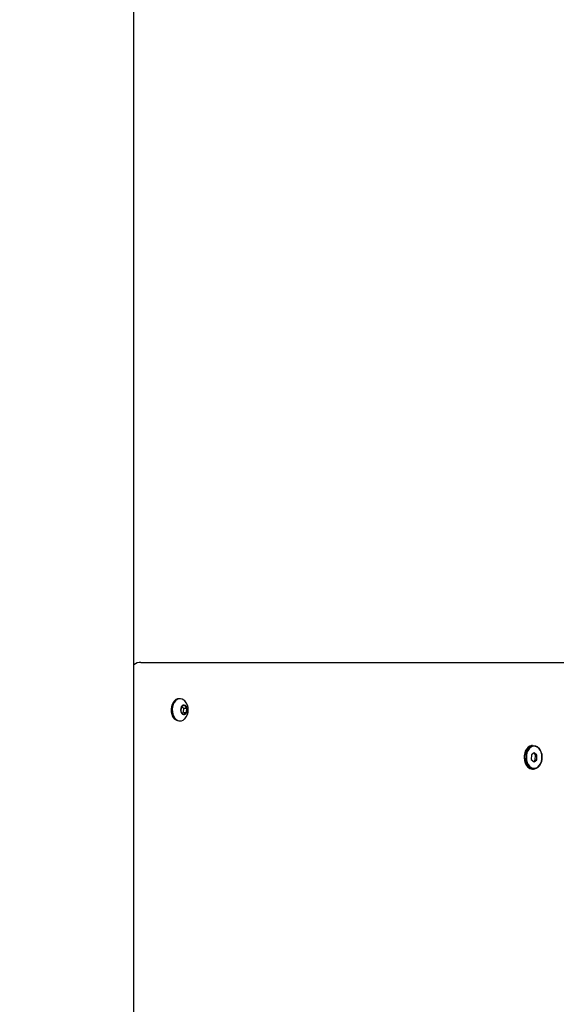
# Model space of a CAD drawing. Units: millimetres. Extents: x 1273 to 23485, y 8313 to 31241.
# Drawn here: x 16861 to 17201, y 27016 to 27638 of the extents above; entities that cross this region are included whole.
import ezdxf

# ---------------------------------------------------------------- set-up
doc = ezdxf.new("R2010")
doc.units = ezdxf.units.MM
doc.header["$LTSCALE"] = 120
doc.linetypes.add('SLD-Сплошная', pattern=[0])
doc.layers.add('THICK_LINE', color=7, linetype='SLD-Сплошная', lineweight=25)
doc.styles.add('SLDTEXTSTYLE0', font='TXT', dxfattribs={"width": 0.605})
doc.dimstyles.new('SLDDIMSTYLE3', dxfattribs={"dimtxt": 600, "dimasz": 600, "dimexe": 0, "dimexo": 0.0625, "dimgap": 150, "dimtad": 0, "dimtih": 1, "dimtoh": 1, "dimdec": 0, "dimrnd": 1e-09, "dimzin": 12, "dimdsep": 46, "dimtxsty": 'SLDTEXTSTYLE0', "dimsah": 1, "dimcen": 0.09, "dimadec": 0, "dimazin": 3, "dimtfac": 1, "dimtofl": 0, "dimtmove": 0, "dimatfit": 3, "dimfxl": 1, "dimfrac": 2, "dimtolj": 1, "dimtzin": 12, "dimarcsym": 0})
doc.dimstyles.new('SLDDIMSTYLE4', dxfattribs={"dimtxt": 600, "dimasz": 600, "dimexe": 0, "dimexo": 0.0625, "dimgap": 150, "dimtad": 0, "dimtih": 1, "dimtoh": 1, "dimdec": 1, "dimrnd": 1e-09, "dimzin": 12, "dimdsep": 46, "dimtxsty": 'SLDTEXTSTYLE0', "dimsah": 1, "dimcen": 0.09, "dimadec": 0, "dimazin": 3, "dimtfac": 1, "dimtofl": 0, "dimtmove": 0, "dimatfit": 3, "dimfxl": 1, "dimfrac": 2, "dimtolj": 1, "dimtzin": 12, "dimarcsym": 0})

# ---------------------------------------------------------------- blocks, each defined once
blk = doc.blocks.new('_D_16')
at = {"layer": 'THICK_LINE'}
for p, q in [((20689.76, 26775.32), (20089.76, 26461.79)), ((20689.76, 26775.32), (21289.76, 26775.32)), ((21049.76, 26011.46), (21049.76, 26775.32)), ((20089.76, 26461.79), (17493.93, 26461.79))]:
    blk.add_line(p, q, dxfattribs=at)
blk.add_solid([(21049.76, 26775.32), (20929.76, 26175.32), (21169.76, 26175.32)], dxfattribs=at)
at = {"layer": 'THICK_LINE', "insert": (21289.76, 27085.43), "char_height": 600, "attachment_point": 1, "style": 'SLDTEXTSTYLE0'}
blk.add_mtext('1230', dxfattribs=at)
blk = doc.blocks.new('_D_17')
at = {"layer": 'THICK_LINE'}
for p, q in [((20689.76, 27571.35), (20089.76, 26761.51)), ((20689.76, 27571.35), (21289.76, 27571.35)), ((21049.76, 26775.32), (21049.76, 27571.35)), ((20089.76, 26761.51), (13183.85, 26761.51))]:
    blk.add_line(p, q, dxfattribs=at)
blk.add_solid([(21049.76, 27571.35), (20929.76, 26971.35), (21169.76, 26971.35)], dxfattribs=at)
at = {"layer": 'THICK_LINE', "insert": (21289.76, 27881.45), "char_height": 600, "attachment_point": 1, "style": 'SLDTEXTSTYLE0'}
blk.add_mtext('1530', dxfattribs=at)
blk = doc.blocks.new('_D_18')
at = {"layer": 'THICK_LINE'}
for p, q in [((20689.76, 28335.21), (20089.76, 27761.79)), ((20689.76, 28335.21), (21289.76, 28335.21)), ((21049.76, 27571.35), (21049.76, 28335.21)), ((20089.76, 27761.79), (10313.43, 27761.79))]:
    blk.add_line(p, q, dxfattribs=at)
blk.add_solid([(21049.76, 28335.21), (20929.76, 27735.21), (21169.76, 27735.21)], dxfattribs=at)
at = {"layer": 'THICK_LINE', "insert": (21289.76, 28645.31), "char_height": 600, "attachment_point": 1, "style": 'SLDTEXTSTYLE0'}
blk.add_mtext('2530', dxfattribs=at)
blk = doc.blocks.new('_D_19')
at = {"layer": 'THICK_LINE'}
for p, q in [((20689.76, 29115.15), (20089.76, 28761.79)), ((20689.76, 29115.15), (21289.76, 29115.15)), ((21049.76, 28335.21), (21049.76, 29115.15)), ((20089.76, 28761.79), (9677.74, 28761.79))]:
    blk.add_line(p, q, dxfattribs=at)
blk.add_solid([(21049.76, 29115.15), (20929.76, 28515.15), (21169.76, 28515.15)], dxfattribs=at)
at = {"layer": 'THICK_LINE', "insert": (21289.76, 29425.26), "char_height": 600, "attachment_point": 1, "style": 'SLDTEXTSTYLE0'}
blk.add_mtext('3530', dxfattribs=at)

msp = doc.modelspace()

# ---------------------------------------------------------------- linework, layer by layer
at = {"color": 7, "linetype": 'SLD-Сплошная', "lineweight": 25}
for p, q in [((16933.3, 26815.91), (16933.3, 28189.72)), ((16937.79, 27231.79), (16941.33, 27231.79)), ((16941.33, 27231.79), (17212.15, 27231.79)), ((16961.83, 27208.79), (16961.83, 27208.79)), ((16963.33, 27203.54), (16963.06, 27200.68)), ((16965.21, 27204.65), (16963.33, 27203.54)), ((16964.99, 27202.89), (16963.33, 27203.54)), ((16964.73, 27200.03), (16964.99, 27202.89)), ((16964.99, 27202.89), (16966.83, 27202.89)), ((16966.83, 27202.89), (16965.21, 27204.65)), ((16966.57, 27200.03), (16966.83, 27202.89)), ((16963.06, 27200.68), (16964.68, 27198.93)), ((16964.68, 27198.93), (16966.57, 27200.03)), ((16964.73, 27200.03), (16964.73, 27200.03)), ((16964.73, 27200.03), (16966.57, 27200.03)), ((16961.83, 27194.79), (16962.54, 27194.79)), ((17185.63, 27179.29), (17185.63, 27179.29)), ((17184.96, 27173.31), (17184.89, 27170.43)), ((17186.76, 27174.67), (17184.96, 27173.31)), ((17188.49, 27173.15), (17186.76, 27174.67)), ((17186.76, 27174.67), (17187.27, 27173.15)), ((17187.27, 27173.15), (17187.21, 27170.26)), ((17187.27, 27173.15), (17188.49, 27173.15)), ((17188.43, 27170.26), (17188.49, 27173.15)), ((17184.89, 27170.43), (17186.63, 27168.9)), ((17186.63, 27168.9), (17188.43, 27170.26)), ((17187.21, 27170.26), (17186.63, 27168.9)), ((17187.21, 27170.26), (17188.43, 27170.26)), ((17185.63, 27164.29), (17186.34, 27164.29))]:
    msp.add_line(p, q, dxfattribs=at)
at = {"color": 7, "linetype": 'SLD-Сплошная', "lineweight": 25, "flags": 128}
for points in [[(16961.83, 27208.79), (16961, 27208.69), (16959.94, 27208.25), (16958.97, 27207.5), (16958.14, 27206.45), (16957.5, 27205.17), (16957.08, 27203.72), (16956.89, 27202.18), (16956.95, 27200.61), (16957.26, 27199.11)], [(16965.5, 27207.4), (16964.93, 27207.92), (16963.91, 27208.52), (16962.82, 27208.78), (16961.71, 27208.69), (16960.65, 27208.25), (16959.68, 27207.5), (16958.85, 27206.45), (16958.21, 27205.17), (16957.78, 27203.72), (16957.6, 27202.18), (16957.66, 27200.61), (16957.97, 27199.11)], [(16962.99, 27200.64), (16963.38, 27199.76), (16963.97, 27199.13), (16964.67, 27198.81), (16965.41, 27198.86), (16966.09, 27199.26), (16966.63, 27199.96), (16966.97, 27200.89), (16967.06, 27201.92), (16966.9, 27202.94), (16966.51, 27203.82), (16965.92, 27204.45), (16965.22, 27204.76), (16964.49, 27204.72), (16963.8, 27204.32), (16963.26, 27203.61), (16962.92, 27202.69), (16962.83, 27201.66), (16962.99, 27200.64)], [(16957.97, 27199.11), (16958.51, 27197.74), (16959.24, 27196.57), (16960.15, 27195.66), (16961.17, 27195.06), (16962.27, 27194.8), (16963.37, 27194.89), (16964.44, 27195.32), (16965.41, 27196.08), (16965.5, 27196.17)], [(17185.63, 27179.29), (17185.04, 27179.24), (17183.92, 27178.89), (17182.88, 27178.2), (17181.97, 27177.22), (17181.23, 27175.98), (17180.7, 27174.54), (17180.4, 27172.98), (17180.34, 27171.36), (17180.53, 27169.76), (17180.96, 27168.25)], [(17191.02, 27175.32), (17191.45, 27173.82), (17191.63, 27172.22), (17191.58, 27170.6), (17191.27, 27169.03), (17190.74, 27167.6), (17190, 27166.36), (17189.09, 27165.37), (17188.05, 27164.69), (17186.93, 27164.33), (17185.78, 27164.33), (17184.66, 27164.67), (17183.62, 27165.35), (17182.71, 27166.33), (17181.96, 27167.56), (17181.42, 27168.99), (17181.11, 27170.55), (17181.04, 27172.17), (17181.23, 27173.77), (17181.65, 27175.28), (17182.29, 27176.63), (17183.12, 27177.74), (17184.1, 27178.58), (17185.18, 27179.11), (17186.32, 27179.29), (17187.46, 27179.12), (17188.55, 27178.6), (17189.54, 27177.77), (17190.37, 27176.66), (17191.02, 27175.32)], [(17191.06, 27175.09), (17190.43, 27176.38), (17189.62, 27177.44), (17188.65, 27178.22), (17187.59, 27178.67), (17186.49, 27178.78), (17185.39, 27178.54), (17184.36, 27177.96), (17183.45, 27177.07), (17182.7, 27175.92), (17182.15, 27174.56), (17181.83, 27173.06), (17181.75, 27171.5), (17181.92, 27169.95), (17182.33, 27168.49), (17182.96, 27167.2), (17183.77, 27166.14), (17184.74, 27165.36), (17185.8, 27164.9), (17186.9, 27164.79), (17188, 27165.03), (17189.03, 27165.61), (17189.94, 27166.5), (17190.69, 27167.66), (17191.24, 27169.02), (17191.56, 27170.52), (17191.64, 27172.08), (17191.47, 27173.63), (17191.06, 27175.09)]]:
    msp.add_lwpolyline(points, dxfattribs=at)
at = {"color": 7, "linetype": 'SLD-Сплошная', "lineweight": 25}
for centre, radius, start, end in [((16937.67, 27224.66), 7.13, 89.03949, 127.85434), ((16959.58, 27201.79), 8.15, 316.4984, 43.5016), ((16962.39, 27199.95), 5.19, 189.37722, 263.88918), ((17186.14, 27169.63), 5.36, 194.82715, 264.58864)]:
    msp.add_arc(centre, radius, start, end, dxfattribs=at)

# ---------------------------------------------------------------- dimensions: what is measured, and where the dimension line sits
at = {"layer": 'THICK_LINE'}
for feature_location, offset, dimstyle, picture, middle in [((9677.74, 28761.79), (11612.02, 353.36), 'SLDDIMSTYLE3', '_D_19', (22041.42, 29115.15)), ((10313.43, 27761.79), (10976.33, 573.42), 'SLDDIMSTYLE3', '_D_18', (22041.42, 28335.21)), ((13183.85, 26761.51), (8105.91, 809.83), 'SLDDIMSTYLE4', '_D_17', (22041.42, 27571.35)), ((17493.93, 26461.79), (3795.83, 313.53), 'SLDDIMSTYLE3', '_D_16', (22041.42, 26775.32))]:
    dim = msp.add_ordinate_dim(feature_location=feature_location, offset=offset, dtype=0, origin=(9753.4, 25231.51), dimstyle=dimstyle, dxfattribs=at)
    dim.commit()
    dim.dimension.update_dxf_attribs({"geometry": picture, "text_midpoint": middle})

doc.saveas('drawing.dxf')
